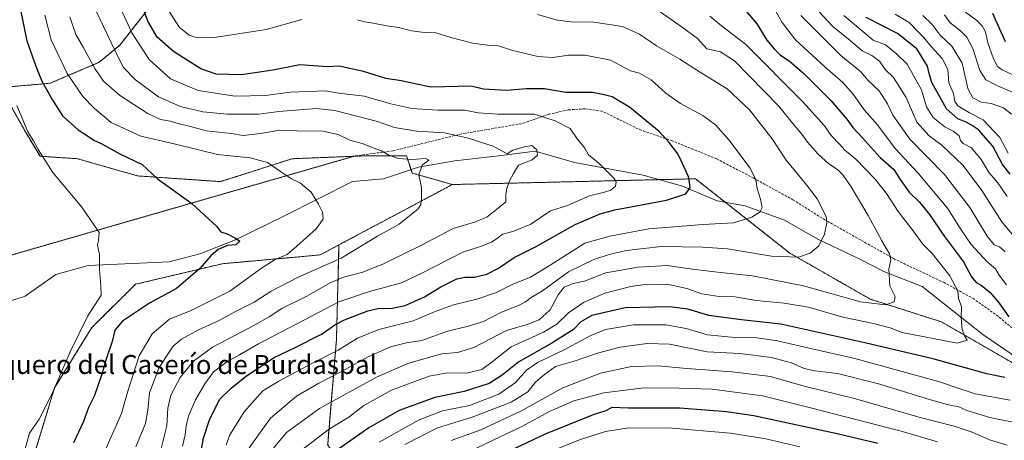
# Model space of a CAD drawing. Units: metres. Extents: x 665384 to 668850, y 4732726 to 4735122.
# Drawn here: x 665598 to 666013, y 4733906 to 4734083 of the extents above; entities that cross this region are included whole.
import ezdxf
from ezdxf.enums import TextEntityAlignment as Align

# ---------------------------------------------------------------- set-up
doc = ezdxf.new("R2010")
doc.units = ezdxf.units.M
doc.header["$MEASUREMENT"] = 0
for name, pattern in [('TRAZOS', [0.75, 0.5, -0.25]), ('TRAZOS2', [0.375, 0.25, -0.125]), ('TRAZOSX2', [1.5, 1, -0.5])]:
    doc.linetypes.add(name, pattern=pattern)
for name, color, linetype, lineweight in [('Arbolado forestal', 92, 'TRAZOS', 0), ('Arbolado forestal CxS', 92, 'Continuous', 0), ('Corriente natural lineal', 142, 'Continuous', 13), ('Curva de nivel maestra', 36, 'Continuous', 30), ('Curva de nivel normal', 36, 'Continuous', 0), ('Pastizal CxS', 92, 'Continuous', 0), ('Senda', 19, 'TRAZOSX2', 0), ('Senda virtual', 19, 'TRAZOS2', 0), ('Texto cartográfico', 19, 'Continuous', 0)]:
    doc.layers.add(name, color=color, linetype=linetype, lineweight=lineweight)
doc.styles.add('Arial', font='txt', dxfattribs={"height": 0.2})

# ---------------------------------------------------------------- blocks, each defined once
blk = doc.blocks.new('*U162')
at = {"layer": 'Curva de nivel normal', "color": 36, "linetype": 'Continuous', "lineweight": 0}
blk.add_polyline3d([(665596.62, 4734047.08, 645), (665601.26, 4734035.92, 645), (665603.66, 4734032.22, 645), (665605.53, 4734028.52, 645), (665611.75, 4734018.88, 645), (665623.94, 4734004.24, 645), (665631.23, 4733993.58, 645), (665631.06, 4733990.19, 645), (665630.65, 4733988.19, 645), (665631.4, 4733984.21, 645), (665631.42, 4733977.92, 645), (665632.02, 4733971.21, 645), (665632.11, 4733967.1, 645), (665626.45, 4733958.45, 645), (665618.99, 4733943.28, 645), (665611.61, 4733925.91, 645), (665605.95, 4733914.89, 645), (665601.91, 4733908.92, 645), (665600.19, 4733902.92, 645), (665596.74, 4733893.87, 645)], dxfattribs=at)
blk = doc.blocks.new('*U177')
at = {"layer": 'Curva de nivel normal', "color": 36, "linetype": 'Continuous', "lineweight": 0}
for points in [[(665779.61, 4733905.84, 715), (665792.19, 4733910.36, 715), (665809.05, 4733918.21, 715), (665826.72, 4733928.08, 715), (665842.56, 4733934.2, 715), (665855.68, 4733937.02, 715), (665866.73, 4733937.32, 715), (665878.98, 4733936.12, 715), (665898.2, 4733934.8, 715), (665914.24, 4733932.8, 715), (665928.46, 4733928.73, 715), (665949.68, 4733923.57, 715), (665977.37, 4733915.54, 715), (665991.74, 4733911.81, 715), (665999.3, 4733909.31, 715), (666007, 4733906, 715), (666014.12, 4733903.84, 715)], [(666016.94, 4733992, 715), (666011.79, 4733997.99, 715), (666003.36, 4734011.24, 715), (665995.52, 4734021.79, 715), (665986.58, 4734030.39, 715), (665981.18, 4734034.31, 715), (665975.94, 4734040.08, 715), (665971.44, 4734050.49, 715), (665966.13, 4734058.9, 715), (665962.68, 4734062.18, 715), (665960.2, 4734065.77, 715), (665957.02, 4734068.08, 715), (665952.99, 4734070.06, 715), (665947.88, 4734074.41, 715), (665940.52, 4734080.38, 715), (665934.86, 4734086.62, 715)]]:
    blk.add_polyline3d(points, dxfattribs=at)
blk = doc.blocks.new('*U185')
at = {"layer": 'Curva de nivel normal', "color": 36, "linetype": 'Continuous', "lineweight": 0}
for points in [[(665927.05, 4734085.05, 710), (665943.92, 4734068.11, 710), (665952.31, 4734061.23, 710), (665955.52, 4734057.66, 710), (665960.08, 4734053.23, 710), (665963.62, 4734047.77, 710), (665965.88, 4734042.96, 710), (665973.04, 4734032.88, 710), (665987.64, 4734017.98, 710), (665998.38, 4734004, 710), (666005.62, 4733991.94, 710), (666008.56, 4733988.38, 710), (666010.9, 4733987.55, 710), (666013.16, 4733985.4, 710)], [(666018.67, 4733913.16, 710), (666006.76, 4733915.58, 710), (665997.05, 4733918.54, 710), (665993.35, 4733920.2, 710), (665990.42, 4733920.64, 710), (665981.69, 4733923.02, 710), (665960.32, 4733929.54, 710), (665942.52, 4733934.13, 710), (665932.96, 4733935.21, 710), (665928.42, 4733936.22, 710), (665923.15, 4733938.62, 710), (665914.74, 4733940.88, 710), (665901.37, 4733942.51, 710), (665887.63, 4733943.18, 710), (665871.74, 4733946.44, 710), (665862.31, 4733946.72, 710), (665850.87, 4733945.16, 710), (665841.4, 4733942.66, 710), (665831.51, 4733939.34, 710), (665823.72, 4733937.03, 710), (665819.05, 4733933.7, 710), (665815.25, 4733930.42, 710), (665811.95, 4733926.38, 710), (665804.95, 4733921.97, 710), (665788.48, 4733915.61, 710), (665773.96, 4733911.2, 710), (665760.15, 4733904.11, 710)]]:
    blk.add_polyline3d(points, dxfattribs=at)
blk = doc.blocks.new('*U186')
at = {"layer": 'Curva de nivel normal', "color": 36, "linetype": 'Continuous', "lineweight": 0}
blk.add_polyline3d([(665866.36, 4734087.5, 690), (665876.69, 4734080.33, 690), (665883.46, 4734075.27, 690), (665887.52, 4734070.99, 690), (665893.16, 4734069.63, 690), (665899.13, 4734065.84, 690), (665917.61, 4734046.99, 690), (665924.23, 4734038.71, 690), (665927.48, 4734034.91, 690), (665929.88, 4734031.64, 690), (665934.38, 4734026.52, 690), (665938.94, 4734022.51, 690), (665942.57, 4734020.12, 690), (665944.76, 4734017.9, 690), (665948.36, 4734012.76, 690), (665955.5, 4734000.7, 690), (665961.29, 4733989.95, 690), (665964.44, 4733984.54, 690), (665965.06, 4733981.98, 690), (665964.22, 4733978.12, 690), (665964.67, 4733971.01, 690), (665966.83, 4733966.52, 690), (665966.39, 4733964.29, 690), (665962.84, 4733963.03, 690), (665952.21, 4733964.3, 690), (665928.15, 4733971.01, 690), (665906.76, 4733975.24, 690), (665893.2, 4733976.6, 690), (665881.3, 4733978.09, 690), (665870.68, 4733979.58, 690), (665858.5, 4733978.92, 690), (665844.85, 4733976.48, 690), (665835.9, 4733973.06, 690), (665831.07, 4733972.06, 690), (665827.36, 4733970.49, 690), (665824.76, 4733967.26, 690), (665821.4, 4733960.86, 690), (665816.73, 4733956.64, 690), (665812.18, 4733954.89, 690), (665803, 4733952.14, 690), (665789.29, 4733945.07, 690), (665782.38, 4733942.87, 690), (665775.72, 4733942.42, 690), (665770.1, 4733940.87, 690), (665761.36, 4733938.29, 690), (665748.13, 4733932.57, 690), (665724.15, 4733919.28, 690), (665710.24, 4733909.2, 690), (665704.73, 4733902.57, 690)], dxfattribs=at)
blk = doc.blocks.new('*U188')
at = {"layer": 'Curva de nivel normal', "color": 36, "linetype": 'Continuous', "lineweight": 0}
for points in [[(665916.02, 4734087.84, 705), (665919.22, 4734082.12, 705), (665924.87, 4734074.77, 705), (665937.14, 4734063.31, 705), (665944.86, 4734056.7, 705), (665949.19, 4734051.79, 705), (665953.72, 4734045.22, 705), (665959.39, 4734038.92, 705), (665966.82, 4734028.89, 705), (665976.43, 4734018.64, 705), (665988.89, 4734003.76, 705), (665994.64, 4733994.66, 705), (665998.94, 4733988.48, 705), (666005.62, 4733981.1, 705), (666009.08, 4733978.23, 705), (666010.71, 4733975.5, 705), (666013.78, 4733971.48, 705)], [(666015.34, 4733922.86, 705), (666000.51, 4733925.56, 705), (665995.57, 4733927.13, 705), (665985.09, 4733930.68, 705), (665949.9, 4733940.39, 705), (665931.82, 4733944.41, 705), (665917.27, 4733947.88, 705), (665908.59, 4733949.15, 705), (665899.32, 4733949.25, 705), (665887.75, 4733950.32, 705), (665878.69, 4733953.1, 705), (665870.17, 4733954.65, 705), (665856.48, 4733954.62, 705), (665844.75, 4733952.56, 705), (665838.29, 4733950, 705), (665827.07, 4733943.97, 705), (665816.03, 4733938.77, 705), (665811.46, 4733935.48, 705), (665806.85, 4733930.28, 705), (665799.72, 4733925.37, 705), (665787.38, 4733920.54, 705), (665775.99, 4733918.29, 705), (665766.16, 4733914.56, 705), (665749.32, 4733905.14, 705)]]:
    blk.add_polyline3d(points, dxfattribs=at)
blk = doc.blocks.new('*U192')
at = {"layer": 'Curva de nivel normal', "color": 36, "linetype": 'Continuous', "lineweight": 0}
blk.add_polyline3d([(665630.04, 4734086.87, 665), (665637.75, 4734070.73, 665), (665641.47, 4734063.28, 665), (665646.6, 4734057.9, 665), (665656.25, 4734050.71, 665), (665665.56, 4734046.7, 665), (665674.92, 4734044.38, 665), (665685.33, 4734043.46, 665), (665698.55, 4734043.46, 665), (665707, 4734044.59, 665), (665722.71, 4734045.77, 665), (665730.57, 4734045.02, 665), (665748.6, 4734040.31, 665), (665755.72, 4734037.82, 665), (665765.22, 4734036.22, 665), (665776.84, 4734035.51, 665), (665787.05, 4734033.31, 665), (665792.91, 4734031.35, 665), (665797.36, 4734029.98, 665), (665803.24, 4734026.68, 665), (665805.72, 4734028.24, 665), (665810.5, 4734029.58, 665), (665813.7, 4734030.22, 665), (665815.77, 4734028.31, 665), (665816.07, 4734026.19, 665), (665813.79, 4734024.19, 665), (665808.02, 4734021.86, 665), (665805.92, 4734018.38, 665), (665804.29, 4734015.25, 665), (665803.08, 4734012.22, 665), (665802.79, 4734009.52, 665), (665802.73, 4734006.44, 665), (665799.51, 4734003.77, 665), (665794.81, 4734000.15, 665), (665789.96, 4733998.04, 665), (665780.52, 4733995.2, 665), (665766.94, 4733988.04, 665), (665751.2, 4733980.35, 665), (665742.39, 4733976.84, 665), (665734.24, 4733974.7, 665), (665728.68, 4733972.3, 665), (665718.49, 4733966.52, 665), (665708.36, 4733961.44, 665), (665702.95, 4733958, 665), (665694.42, 4733953.19, 665), (665679.04, 4733945.12, 665), (665670.99, 4733939.3, 665), (665665.37, 4733932.42, 665), (665661.49, 4733924.94, 665), (665660.3, 4733919.53, 665), (665659.88, 4733912.03, 665), (665655.45, 4733894.59, 665)], dxfattribs=at)
blk = doc.blocks.new('*U203')
at = {"layer": 'Curva de nivel normal', "color": 36, "linetype": 'Continuous', "lineweight": 0}
blk.add_polyline3d([(666015.86, 4734043.36, 735), (666012.56, 4734046.13, 735), (666007.35, 4734047.85, 735), (666003.04, 4734048.53, 735), (665999.57, 4734050.3, 735), (665997.48, 4734054.22, 735), (665995.05, 4734064.92, 735), (665990.81, 4734072.15, 735), (665985.79, 4734076.67, 735), (665982.46, 4734081.27, 735), (665978.57, 4734084.95, 735)], dxfattribs=at)
blk = doc.blocks.new('*U206')
at = {"layer": 'Curva de nivel normal', "color": 36, "linetype": 'Continuous', "lineweight": 0}
blk.add_polyline3d([(665987.64, 4734085.22, 740), (665989.88, 4734082.01, 740), (665994.39, 4734078.52, 740), (665997.12, 4734075.92, 740), (665999.64, 4734071.16, 740), (666002.59, 4734061.88, 740), (666005.14, 4734057.89, 740), (666009.66, 4734055.46, 740), (666016.27, 4734052.66, 740)], dxfattribs=at)
blk = doc.blocks.new('*U217')
at = {"layer": 'Curva de nivel normal', "color": 36, "linetype": 'Continuous', "lineweight": 0}
for points in [[(665945.17, 4734084.98, 720), (665953.18, 4734078.32, 720), (665957.55, 4734074.55, 720), (665962.74, 4734072.62, 720), (665967.28, 4734068.95, 720), (665971.96, 4734064.45, 720), (665978.01, 4734053.7, 720), (665980.13, 4734046.56, 720), (665982.87, 4734042.07, 720), (665987.81, 4734038.09, 720), (665991.28, 4734036.21, 720), (665993.8, 4734034.22, 720), (665994.39, 4734032.32, 720), (665995.58, 4734031, 720), (665999.07, 4734029.22, 720), (666003.06, 4734024.26, 720), (666006.52, 4734018.69, 720), (666010.12, 4734014.42, 720), (666014.05, 4734008.66, 720)], [(665984.68, 4733905.29, 720), (665969.34, 4733909.81, 720), (665931.12, 4733919.66, 720), (665910.89, 4733924.71, 720), (665889.72, 4733927.54, 720), (665875.78, 4733927.94, 720), (665860.87, 4733928.02, 720), (665844, 4733925.91, 720), (665831.36, 4733922.54, 720), (665821.38, 4733918.24, 720), (665809.13, 4733911.66, 720), (665785.02, 4733900.12, 720)]]:
    blk.add_polyline3d(points, dxfattribs=at)
blk = doc.blocks.new('*U219')
at = {"layer": 'Curva de nivel normal', "color": 36, "linetype": 'Continuous', "lineweight": 0}
for points in [[(665815.27, 4733898.68, 730), (665833.72, 4733906.05, 730), (665844.69, 4733909.62, 730), (665853.6, 4733911.04, 730), (665871.2, 4733911.13, 730), (665897.4, 4733908.98, 730), (665912.26, 4733906.52, 730), (665926.67, 4733903.22, 730)], [(666014.43, 4734026.96, 730), (666011.01, 4734033.51, 730), (666003.88, 4734041.03, 730), (665998.2, 4734044.02, 730), (665993.27, 4734046.95, 730), (665991.95, 4734048.74, 730), (665991.42, 4734052.19, 730), (665989.53, 4734056.6, 730), (665989.06, 4734062.23, 730), (665986.7, 4734066.84, 730), (665981.9, 4734072.04, 730), (665979, 4734075.79, 730), (665976.47, 4734078.28, 730), (665972.81, 4734082.12, 730), (665966.84, 4734085.55, 730)]]:
    blk.add_polyline3d(points, dxfattribs=at)
blk = doc.blocks.new('*U220')
at = {"layer": 'Curva de nivel normal', "color": 36, "linetype": 'Continuous', "lineweight": 0}
blk.add_polyline3d([(665638.06, 4734093.22, 670), (665645.07, 4734077.66, 670), (665652.32, 4734066.46, 670), (665661.35, 4734058.29, 670), (665673.07, 4734053.44, 670), (665688.6, 4734051.06, 670), (665701.46, 4734051.26, 670), (665711.8, 4734052.69, 670), (665726.73, 4734053.2, 670), (665732.39, 4734052.24, 670), (665743.06, 4734051.02, 670), (665754.31, 4734047.76, 670), (665763.15, 4734045.8, 670), (665774.06, 4734045.08, 670), (665785.42, 4734045.05, 670), (665791.12, 4734043.94, 670), (665799.35, 4734043.38, 670), (665814.87, 4734043.37, 670), (665823.5, 4734040.61, 670), (665829.91, 4734037.42, 670), (665832.73, 4734033.03, 670), (665834.36, 4734031.2, 670), (665835.97, 4734029.11, 670), (665837.56, 4734026.28, 670), (665841.9, 4734022.73, 670), (665848.46, 4734016.32, 670), (665849.29, 4734014.83, 670), (665848.9, 4734013.06, 670), (665847.05, 4734011.38, 670), (665844.38, 4734010.46, 670), (665838.04, 4734008.99, 670), (665828.66, 4734004.97, 670), (665821.62, 4734002.69, 670), (665813.22, 4733997.06, 670), (665805.68, 4733993.88, 670), (665801.38, 4733992.78, 670), (665799.05, 4733990.95, 670), (665796.62, 4733989.43, 670), (665792, 4733987.67, 670), (665784.63, 4733985.3, 670), (665767.24, 4733976.42, 670), (665758.78, 4733972.37, 670), (665745.24, 4733968.65, 670), (665732.39, 4733964.28, 670), (665720.82, 4733958.32, 670), (665698.45, 4733946.53, 670), (665690.49, 4733941.93, 670), (665685.06, 4733938.97, 670), (665679.54, 4733934.72, 670), (665675.77, 4733929.73, 670), (665671.94, 4733922.93, 670), (665669.15, 4733916.49, 670), (665668.02, 4733912.16, 670), (665667.6, 4733908.2, 670), (665666.42, 4733903.46, 670)], dxfattribs=at)
blk = doc.blocks.new('*U229')
at = {"layer": 'Curva de nivel normal', "color": 36, "linetype": 'Continuous', "lineweight": 0}
blk.add_polyline3d([(665888.73, 4734084.72, 695), (665893.67, 4734080.62, 695), (665903.8, 4734072.9, 695), (665927.88, 4734048.61, 695), (665937, 4734038.52, 695), (665939.91, 4734034.46, 695), (665943.52, 4734030.6, 695), (665945.6, 4734028.24, 695), (665950.1, 4734024.65, 695), (665958.46, 4734016.03, 695), (665963.23, 4734009.98, 695), (665968.13, 4734002.34, 695), (665974.83, 4733993.72, 695), (665978.55, 4733988.66, 695), (665982.43, 4733984.66, 695), (665989.96, 4733975.32, 695), (665993.21, 4733968.88, 695), (665993.6, 4733965.88, 695), (665994.75, 4733962.21, 695), (665994.71, 4733957.52, 695), (665995.15, 4733952.63, 695), (665996.27, 4733949.66, 695), (665997.24, 4733948.15, 695), (665993.04, 4733946.81, 695), (665969.82, 4733951.38, 695), (665964.71, 4733953.32, 695), (665957.71, 4733955.14, 695), (665944.72, 4733957.88, 695), (665930.38, 4733962.04, 695), (665920.11, 4733963.8, 695), (665908.3, 4733964.85, 695), (665899.44, 4733966.45, 695), (665892.72, 4733966.5, 695), (665885.38, 4733967.61, 695), (665879.05, 4733969.95, 695), (665872.05, 4733971.43, 695), (665862.38, 4733971.68, 695), (665855.48, 4733970.82, 695), (665844.43, 4733967.98, 695), (665835.48, 4733963.95, 695), (665829.16, 4733959.71, 695), (665824.19, 4733954.86, 695), (665818.62, 4733951.52, 695), (665804.99, 4733945.38, 695), (665797.03, 4733938.98, 695), (665792.57, 4733935.82, 695), (665786.16, 4733934.27, 695), (665777.99, 4733934.3, 695), (665770.38, 4733932.92, 695), (665754.51, 4733927.07, 695), (665742.87, 4733920.57, 695), (665736.51, 4733915.66, 695), (665728.39, 4733910.72, 695), (665717.73, 4733902.57, 695)], dxfattribs=at)
blk = doc.blocks.new('*U230')
at = {"layer": 'Curva de nivel normal', "color": 36, "linetype": 'Continuous', "lineweight": 0}
blk.add_polyline3d([(666016.8, 4734059.84, 745), (666011.92, 4734062.04, 745), (666010.04, 4734063.52, 745), (666008.33, 4734066.75, 745), (666005.92, 4734073.48, 745), (666004.99, 4734078.08, 745), (666003.58, 4734080.72, 745), (666001.23, 4734082.92, 745), (665996.48, 4734086.44, 745)], dxfattribs=at)
blk = doc.blocks.new('*U231')
at = {"layer": 'Curva de nivel normal', "color": 36, "linetype": 'Continuous', "lineweight": 0}
blk.add_polyline3d([(665618.87, 4734084.48, 660), (665621.41, 4734076.93, 660), (665624.56, 4734071.7, 660), (665629.5, 4734062.64, 660), (665633.11, 4734057.37, 660), (665639.82, 4734051.49, 660), (665651.46, 4734043.86, 660), (665657.18, 4734041.15, 660), (665661.17, 4734040.43, 660), (665664.55, 4734039.41, 660), (665669.25, 4734038.3, 660), (665676.41, 4734036.44, 660), (665687.06, 4734035.21, 660), (665692.06, 4734034.47, 660), (665699.24, 4734035.3, 660), (665707.44, 4734036.72, 660), (665714.55, 4734036.39, 660), (665725.54, 4734036.18, 660), (665731.98, 4734034.82, 660), (665736.95, 4734032.41, 660), (665742.14, 4734031.06, 660), (665746.82, 4734029.18, 660), (665750.26, 4734027.97, 660), (665753.08, 4734026.26, 660), (665757.33, 4734024.79, 660), (665763.13, 4734024.33, 660), (665768.89, 4734024.66, 660), (665770.3, 4734023.98, 660), (665767.46, 4734021.86, 660), (665765.98, 4734017.86, 660), (665767.17, 4734012.52, 660), (665767.14, 4734008.19, 660), (665766.88, 4734005.33, 660), (665765.82, 4734003.52, 660), (665757.74, 4733997.04, 660), (665748.67, 4733991.92, 660), (665733.35, 4733982.69, 660), (665714.92, 4733974.51, 660), (665703.73, 4733968.72, 660), (665696.62, 4733964.12, 660), (665688.8, 4733960.16, 660), (665681.55, 4733956.26, 660), (665673.21, 4733952.44, 660), (665666, 4733948.54, 660), (665662.47, 4733945.54, 660), (665659.32, 4733940.98, 660), (665656.46, 4733936.31, 660), (665652.56, 4733925.9, 660), (665651.78, 4733918.62, 660), (665650.76, 4733912.98, 660), (665646.78, 4733903.22, 660)], dxfattribs=at)
blk = doc.blocks.new('*U243')
at = {"layer": 'Curva de nivel maestra', "color": 36, "linetype": 'Continuous', "lineweight": 30}
for points in [[(665903.96, 4734087, 700), (665908.48, 4734081.43, 700), (665912.73, 4734074.54, 700), (665915.86, 4734071.01, 700), (665918.47, 4734068.34, 700), (665922.13, 4734065.86, 700), (665928.39, 4734060.52, 700), (665939.7, 4734049.21, 700), (665946.48, 4734041.29, 700), (665948.98, 4734037.79, 700), (665952.88, 4734033.63, 700), (665960.53, 4734025.1, 700), (665966.34, 4734020.13, 700), (665969, 4734015.86, 700), (665972.75, 4734010.55, 700), (665977.07, 4734006.28, 700), (665981.31, 4734001.11, 700), (665987.66, 4733991.77, 700), (665995.61, 4733981.17, 700), (665999.01, 4733974.84, 700), (666000.95, 4733972.43, 700), (666003.15, 4733971.3, 700), (666006.95, 4733968.17, 700), (666010.71, 4733963.79, 700), (666014.75, 4733957.97, 700)], [(666013.04, 4733932.43, 700), (666005.44, 4733933.87, 700), (665983.31, 4733940.18, 700), (665954.05, 4733946.95, 700), (665918.7, 4733954.87, 700), (665902.06, 4733956.71, 700), (665888.32, 4733958.49, 700), (665879.41, 4733961.23, 700), (665871.71, 4733962.23, 700), (665852.97, 4733961.79, 700), (665838.94, 4733958.52, 700), (665834.28, 4733955.84, 700), (665831.04, 4733952.52, 700), (665827.5, 4733950.19, 700), (665822.18, 4733946.86, 700), (665808.25, 4733938.99, 700), (665801.18, 4733933.39, 700), (665795.72, 4733929.93, 700), (665785.18, 4733926.47, 700), (665772.8, 4733924, 700), (665757.8, 4733918.46, 700), (665744.96, 4733911.23, 700), (665728.39, 4733899.53, 700)]]:
    blk.add_polyline3d(points, dxfattribs=at)
blk = doc.blocks.new('*U250')
at = {"layer": 'Curva de nivel maestra', "color": 36, "linetype": 'Continuous', "lineweight": 30}
blk.add_polyline3d([(666007.82, 4734085.98, 750), (666013.22, 4734074.01, 750)], dxfattribs=at)
blk = doc.blocks.new('*U251')
at = {"layer": 'Curva de nivel maestra', "color": 36, "linetype": 'Continuous', "lineweight": 30}
for points in [[(665793.9, 4733896.62, 725), (665819.41, 4733908.69, 725), (665839.66, 4733916.75, 725), (665845.08, 4733918.49, 725), (665847.54, 4733919.86, 725), (665854.43, 4733919.63, 725), (665876.06, 4733919.64, 725), (665895.74, 4733918.12, 725), (665907.23, 4733916.37, 725), (665942.41, 4733908.74, 725), (665959.55, 4733904.74, 725)], [(666015.37, 4734018.18, 725), (666012.06, 4734022.22, 725), (666008.07, 4734029.88, 725), (666001.92, 4734036.8, 725), (665999.01, 4734038.75, 725), (665996.78, 4734040, 725), (665993.34, 4734041.48, 725), (665988.56, 4734045.71, 725), (665982.29, 4734056.76, 725), (665981.28, 4734060.06, 725), (665980.52, 4734063.66, 725), (665976.03, 4734070.97, 725), (665967.77, 4734077.45, 725), (665954.62, 4734084.19, 725)]]:
    blk.add_polyline3d(points, dxfattribs=at)
blk = doc.blocks.new('*U260')
at = {"layer": 'Curva de nivel maestra', "color": 36, "linetype": 'Continuous', "lineweight": 30}
blk.add_polyline3d([(665674.06, 4733899.97, 675), (665675.28, 4733906.81, 675), (665677.77, 4733914.53, 675), (665682.06, 4733923.11, 675), (665686.99, 4733927.83, 675), (665693.41, 4733933.1, 675), (665705.06, 4733940.86, 675), (665713.95, 4733945.06, 675), (665725.3, 4733950.8, 675), (665730.67, 4733954.59, 675), (665734.71, 4733956.66, 675), (665744.48, 4733960.56, 675), (665749.42, 4733961.65, 675), (665754.12, 4733961.42, 675), (665760.32, 4733962.72, 675), (665768.5, 4733966.45, 675), (665775.38, 4733970.66, 675), (665782.05, 4733973.95, 675), (665785.43, 4733974.76, 675), (665789.57, 4733974.76, 675), (665794.76, 4733975.95, 675), (665799.6, 4733978.55, 675), (665806.27, 4733983, 675), (665815.27, 4733987.53, 675), (665831.89, 4733996.85, 675), (665842.46, 4734001.4, 675), (665848.64, 4734003.08, 675), (665870.5, 4734007.22, 675), (665878.58, 4734009.78, 675), (665880.45, 4734012.44, 675), (665879.81, 4734016.77, 675), (665877.08, 4734022.86, 675), (665875.18, 4734026.74, 675), (665871.58, 4734031.4, 675), (665867.36, 4734036.16, 675), (665854.9, 4734046.36, 675), (665847.59, 4734050.68, 675), (665844.2, 4734051.63, 675), (665839.25, 4734052.6, 675), (665828.05, 4734052.59, 675), (665819.06, 4734054.05, 675), (665811.44, 4734054.11, 675), (665803.06, 4734053.38, 675), (665793.27, 4734053.98, 675), (665788.05, 4734055.19, 675), (665771.22, 4734054.85, 675), (665764.31, 4734056.18, 675), (665758.67, 4734057.49, 675), (665752.14, 4734058.5, 675), (665742.72, 4734061.42, 675), (665732.53, 4734063.69, 675), (665727.43, 4734063.34, 675), (665715.87, 4734064.18, 675), (665704.46, 4734061.93, 675), (665691.33, 4734059.98, 675), (665680.58, 4734060.26, 675), (665674.12, 4734062.59, 675), (665662.64, 4734069.77, 675), (665655.76, 4734075.88, 675), (665651.86, 4734082.65, 675), (665645.75, 4734099.21, 675)], dxfattribs=at)

msp = doc.modelspace()

# ---------------------------------------------------------------- linework, layer by layer
at = {"layer": 'Arbolado forestal', "color": 92, "linetype": 'TRAZOS', "lineweight": 0}
for points in [[(665589.72, 4734054.64, 643.83), (665610.6, 4734056.43, 650.84), (665631.32, 4734065.28, 661.31), (665640.01, 4734072.52, 666.3), (665652.27, 4734088.11, 676.2), (665664.89, 4734113.88, 684.82), (665671.99, 4734132.5, 685.78), (665672.18, 4734148.39, 682.83), (665670.65, 4734151.59, 681.39), (665666.78, 4734159.67, 677.63), (665659.11, 4734161.36, 674.51), (665644.27, 4734169.83, 665.46), (665639.98, 4734186.86, 661.18), (665641.42, 4734203.42, 659.98), (665651.23, 4734215.77, 663.39), (665667.1, 4734239.09, 668.66), (665687.18, 4734270.15, 674.55), (665692.85, 4734294.45, 673.88), (665700.29, 4734323.89, 673.97), (665710.12, 4734358.47, 675.83), (665712.66, 4734417.27, 666.55), (665713.97, 4734447.51, 660.17)], [(665589.72, 4734054.64, 643.83), (665610.6, 4734056.43, 650.84), (665631.32, 4734065.28, 661.31), (665640.01, 4734072.52, 666.3), (665652.27, 4734088.11, 676.2), (665664.89, 4734113.88, 684.82), (665671.99, 4734132.5, 685.78), (665672.18, 4734148.39, 682.83), (665670.65, 4734151.59, 681.39), (665666.78, 4734159.67, 677.63), (665659.11, 4734161.36, 674.51), (665644.27, 4734169.83, 665.46), (665639.98, 4734186.86, 661.18), (665641.42, 4734203.42, 659.98), (665651.23, 4734215.77, 663.39), (665667.1, 4734239.09, 668.66), (665687.18, 4734270.15, 674.55), (665692.85, 4734294.45, 673.88), (665700.29, 4734323.89, 673.97), (665710.12, 4734358.47, 675.83), (665712.66, 4734417.27, 666.55), (665713.97, 4734447.51, 660.17)], [(665780.17, 4734013.75, 661.87), (665763.28, 4734018.58, 659.64), (665762.79, 4734020.05, 659.55), (665760.87, 4734025.82, 660.25), (665742.78, 4734025.82, 658.59), (665738.68, 4734025.66, 658.24), (665712.62, 4734024.62, 656.1), (665682.46, 4734014.96, 652.11), (665647.48, 4734017.38, 649.26), (665622.15, 4734024.62, 646.69), (665606.41, 4734025.67, 644.84), (665600.44, 4734035.48, 644.81), (665589.72, 4734054.64, 643.83)], [(665732.39, 4733988.31, 657.43), (665780.17, 4734013.75, 661.87)], [(666256.24, 4733877.02, 767.78), (666231.95, 4733889.64, 758.76), (666222.27, 4733894.68, 753.61), (666194.4, 4733902.75, 745.97), (666164.17, 4733908.28, 735.01), (666110.68, 4733906.34, 719.87), (666091.38, 4733909.96, 715.16), (666058.81, 4733918.41, 708.87), (666057.93, 4733918.82, 708.69), (666046.73, 4733924.1, 706.05), (666017.8, 4733937.72, 699.75), (665986.44, 4733955.82, 693.33), (665956.28, 4733965.48, 689.11), (665922.51, 4733984.79, 684.46), (665895.26, 4734006.26, 677.44), (665882.7, 4734016.17, 675.37), (665867.23, 4734015.8, 672.84), (665832.04, 4734014.96, 668.27), (665780.17, 4734013.75, 661.87)], [(665471.68, 4733597, 634.15), (665468.85, 4733609.55, 634.86), (665479.85, 4733626.43, 635.81), (665495.98, 4733629.36, 637.16), (665512.38, 4733636.03, 638.96), (665532.89, 4733648.1, 641.63), (665547.36, 4733663.79, 642.9), (665565.46, 4733687.93, 645.18), (665555.86, 4733720.73, 641.39), (665556.06, 4733722.08, 641.43), (665559.43, 4733748.27, 641.95), (665566.66, 4733774.81, 643.38), (665570.28, 4733813.43, 643.33), (665584.76, 4733846.02, 645.35), (665594.41, 4733876.19, 645.52), (665604.06, 4733900.32, 645.84), (665612.5, 4733928.08, 644.86), (665628.18, 4733953.42, 646.44), (665646.64, 4733971.7, 647), (665683.24, 4733980.36, 651.23), (665724.42, 4733984.07, 657.27), (665732.39, 4733988.31, 657.43)], [(665732.39, 4733988.31, 657.43), (665731.31, 4733948.47, 677.64), (665727.61, 4733904.15, 697.79), (665770.08, 4733830.3, 745.33), (665819.94, 4733821.06, 771.04), (665851.33, 4733811.83, 783.98), (665872.56, 4733798.42, 791.93), (665875.43, 4733796.61, 793.12), (665880.28, 4733801.9, 791.81), (665887.52, 4733809.8, 788.02), (665903.2, 4733813.42, 786.77), (665926.12, 4733814.63, 784.56), (665951.45, 4733803.77, 788.13), (665956.2, 4733801.68, 788.71), (665981.61, 4733790.49, 791.01), (666026.24, 4733783.25, 790.27)], [(665732.39, 4733988.31, 657.43), (665731.31, 4733948.47, 677.64), (665727.61, 4733904.15, 697.79), (665770.08, 4733830.3, 745.33), (665819.94, 4733821.06, 771.04), (665851.33, 4733811.83, 783.98), (665872.56, 4733798.42, 791.93), (665875.43, 4733796.61, 793.12), (665880.28, 4733801.9, 791.81), (665887.52, 4733809.8, 788.02), (665903.2, 4733813.42, 786.77), (665926.12, 4733814.63, 784.56), (665951.45, 4733803.77, 788.13), (665956.2, 4733801.68, 788.71), (665981.61, 4733790.49, 791.01), (666026.24, 4733783.25, 790.27)]]:
    msp.add_polyline3d(points, dxfattribs=at)
at = {"layer": 'Arbolado forestal CxS', "color": 92, "linetype": 'Continuous', "lineweight": 0}
for points in [[(665652.27, 4734088.11, 676.2), (665640.01, 4734072.51, 666.3), (665631.32, 4734065.28, 661.31), (665610.6, 4734056.43, 650.84), (665589.72, 4734054.64, 643.83), (665578.72, 4734087.66, 642.46)], [(666017.8, 4733937.72, 699.75), (665986.44, 4733955.82, 693.33), (665956.28, 4733965.48, 689.11), (665922.51, 4733984.79, 684.46), (665882.7, 4734016.16, 675.37), (665832.04, 4734014.96, 668.27), (665780.17, 4734013.75, 661.87), (665763.28, 4734018.58, 659.65), (665760.87, 4734025.82, 660.25), (665742.78, 4734025.82, 658.59), (665712.62, 4734024.62, 656.1), (665682.46, 4734014.96, 652.11), (665647.48, 4734017.38, 649.26), (665622.15, 4734024.62, 646.69), (665606.41, 4734025.67, 644.84), (665600.44, 4734035.48, 644.81), (665589.72, 4734054.64, 643.83), (665610.6, 4734056.43, 650.84), (665631.32, 4734065.28, 661.31), (665640.01, 4734072.51, 666.3), (665652.27, 4734088.11, 676.2)], [(666026.24, 4733783.25, 790.27), (665981.61, 4733790.49, 791.01), (665951.45, 4733803.77, 788.13), (665926.12, 4733814.63, 784.56), (665903.21, 4733813.42, 786.77), (665887.52, 4733809.8, 788.02), (665875.43, 4733796.61, 793.12), (665851.33, 4733811.83, 783.98), (665819.94, 4733821.06, 771.04), (665770.08, 4733830.3, 745.33), (665727.62, 4733904.15, 697.79), (665731.31, 4733948.47, 677.64), (665732.39, 4733988.31, 657.43), (665780.17, 4734013.75, 661.87), (665832.04, 4734014.96, 668.27), (665882.7, 4734016.16, 675.37), (665922.51, 4733984.79, 684.46), (665956.28, 4733965.48, 689.11), (665986.44, 4733955.82, 693.33), (666017.8, 4733937.72, 699.75)], [(665594.41, 4733876.18, 645.52), (665604.06, 4733900.32, 645.84), (665612.5, 4733928.08, 644.86), (665628.18, 4733953.42, 646.44), (665646.64, 4733971.7, 647), (665683.24, 4733980.36, 651.23), (665724.42, 4733984.07, 657.27), (665732.39, 4733988.31, 657.43), (665731.31, 4733948.47, 677.64), (665727.62, 4733904.15, 697.79), (665770.08, 4733830.3, 745.33), (665819.94, 4733821.06, 771.04), (665851.33, 4733811.83, 783.98), (665875.43, 4733796.61, 793.12), (665887.52, 4733809.8, 788.02), (665903.21, 4733813.42, 786.77), (665926.12, 4733814.63, 784.56), (665951.45, 4733803.77, 788.13), (665981.61, 4733790.49, 791.01), (666026.24, 4733783.25, 790.27)]]:
    msp.add_polyline3d(points, dxfattribs=at)
at = {"layer": 'Corriente natural lineal', "color": 142, "linetype": 'Continuous', "lineweight": 13}
msp.add_polyline3d([(666021.45, 4733938.38, 700.29), (666003.77, 4733950.52, 696.7), (665978.27, 4733970.77, 691.92), (665962.42, 4733977.01, 689.88), (665951.92, 4733982.35, 688.59), (665934.3, 4733990.69, 684.65), (665920.19, 4733998.79, 682.26), (665903.67, 4734004.83, 678.55), (665891.76, 4734006.86, 677.21), (665877.26, 4734013.02, 674.52), (665860.6, 4734017.63, 671.9), (665831.71, 4734023, 666.66), (665815.12, 4734027.88, 664.91), (665800.94, 4734026.02, 664.46), (665781.25, 4734023.75, 661.15), (665765.92, 4734021.1, 659.85), (665751.2, 4734016.15, 657.78), (665738.14, 4734015.01, 655.96), (665709.07, 4734000.36, 651.93), (665688.77, 4733990.44, 650.31), (665673.69, 4733984.51, 648.91), (665660.85, 4733981.14, 647.82), (665626.65, 4733979.56, 644.64), (665613.08, 4733975.78, 642.83), (665600.08, 4733966.7, 641.59), (665584.3, 4733961.63, 640)], dxfattribs=at)
at = {"layer": 'Curva de nivel maestra', "color": 36, "linetype": 'Continuous', "lineweight": 30}
msp.add_polyline3d([(665598.04, 4734087.93, 650), (665600.85, 4734074.35, 650), (665604.63, 4734063.65, 650), (665607.06, 4734057.38, 650), (665611.54, 4734049.58, 650), (665615.88, 4734042.76, 650), (665622.39, 4734036.82, 650), (665626.72, 4734034.02, 650), (665629.03, 4734032.4, 650), (665632.1, 4734030.98, 650), (665639.93, 4734026.66, 650), (665649.36, 4734022.16, 650), (665655.73, 4734016.24, 650), (665670.4, 4734005.71, 650), (665677.44, 4733999.28, 650), (665680.71, 4733996.18, 650), (665682.53, 4733993.84, 650), (665685.26, 4733992.91, 650), (665688.78, 4733991.13, 650), (665690.61, 4733989.91, 650), (665688.84, 4733988.37, 650), (665685.32, 4733988.06, 650), (665681.42, 4733986.31, 650), (665678.38, 4733983.71, 650), (665673.76, 4733978.34, 650), (665663.9, 4733969.96, 650), (665652.52, 4733963.8, 650), (665641.16, 4733956.12, 650), (665637.84, 4733952.36, 650), (665636.81, 4733947.62, 650), (665634.34, 4733940.52, 650), (665632.27, 4733933.44, 650), (665629.26, 4733924.87, 650), (665626.82, 4733919.8, 650), (665624.67, 4733913.91, 650), (665620.49, 4733904.88, 650)], dxfattribs=at)
at = {"layer": 'Curva de nivel normal', "color": 36, "linetype": 'Continuous', "lineweight": 0}
for points in [[(665659.46, 4734088.62, 680), (665665.18, 4734079.98, 680), (665669.22, 4734076.68, 680), (665672.77, 4734075.56, 680), (665679.88, 4734075.7, 680), (665701.73, 4734079.13, 680), (665716.73, 4734083.39, 680)], [(665633.18, 4733900.07, 655), (665640.72, 4733917.15, 655), (665643.31, 4733926.6, 655), (665648.12, 4733941.5, 655), (665653.6, 4733950.84, 655), (665660.96, 4733956.93, 655), (665670.34, 4733960.72, 655), (665686.42, 4733968.76, 655), (665699.7, 4733978.53, 655), (665705.52, 4733982.2, 655), (665710.59, 4733984.27, 655), (665714.65, 4733987.82, 655), (665722.71, 4733995.09, 655), (665725.68, 4733999.15, 655), (665725.5, 4734002.14, 655), (665723.68, 4734005.46, 655), (665720.63, 4734010.54, 655), (665716.13, 4734014.37, 655), (665712.42, 4734016.21, 655), (665707.78, 4734019.25, 655), (665702.28, 4734023.07, 655), (665694.88, 4734025.01, 655), (665681.23, 4734026.36, 655), (665663.4, 4734030.71, 655), (665648.91, 4734034.08, 655), (665636.34, 4734039.96, 655), (665629.38, 4734045.78, 655), (665624.35, 4734050.8, 655), (665617.86, 4734060.53, 655), (665610.98, 4734074.71, 655), (665608.33, 4734085.19, 655)], [(665740.15, 4734083.25, 680), (665743.07, 4734082.27, 680), (665746.14, 4734081.91, 680), (665752.54, 4734080.68, 680), (665757.53, 4734080, 680), (665763.01, 4734078.53, 680), (665768.42, 4734077.9, 680), (665773.21, 4734077.68, 680), (665779.59, 4734075.73, 680), (665788.81, 4734073.29, 680), (665794.97, 4734072.55, 680), (665799.14, 4734072.36, 680), (665805.09, 4734070.34, 680), (665816.24, 4734067.71, 680), (665822.48, 4734067.29, 680), (665829.18, 4734068.32, 680), (665836.19, 4734068.33, 680), (665846.87, 4734066.19, 680), (665855.22, 4734061.72, 680), (665859.12, 4734060.65, 680), (665863.92, 4734057.86, 680), (665870.18, 4734052.32, 680), (665876.39, 4734047.88, 680), (665885.74, 4734042.79, 680), (665891.16, 4734038.9, 680), (665896.86, 4734032.41, 680), (665905.54, 4734020.72, 680), (665908.06, 4734015.9, 680), (665908.61, 4734012.06, 680), (665910.09, 4734007.59, 680), (665910.76, 4734004, 680), (665909.74, 4734002.07, 680), (665906.38, 4733999.93, 680), (665898.67, 4733997.61, 680), (665885.87, 4733996.9, 680), (665862.98, 4733995, 680), (665846.62, 4733991.98, 680), (665836.05, 4733988.99, 680), (665821.38, 4733979.81, 680), (665813.12, 4733974.76, 680), (665805.64, 4733971.8, 680), (665798.78, 4733968.2, 680), (665790.53, 4733965.39, 680), (665780.64, 4733963.01, 680), (665772.91, 4733960.15, 680), (665763.64, 4733956.3, 680), (665749.25, 4733952.67, 680), (665740.18, 4733948.97, 680), (665732.06, 4733943.94, 680), (665720.34, 4733938.04, 680), (665707.06, 4733930.78, 680), (665700.25, 4733926.75, 680), (665692.48, 4733917.87, 680), (665686.18, 4733907.87, 680), (665684.8, 4733903.89, 680)], [(665816.12, 4734085.46, 685), (665824.56, 4734083.02, 685), (665830.12, 4734082.29, 685), (665839.77, 4734082.25, 685), (665851.94, 4734080.4, 685), (665859.13, 4734077.18, 685), (665866.17, 4734072.2, 685), (665876.14, 4734066.55, 685), (665884.4, 4734061.28, 685), (665895.99, 4734054.14, 685), (665905.39, 4734045.2, 685), (665914.99, 4734033.02, 685), (665920.94, 4734024.08, 685), (665929.49, 4734013.68, 685), (665933.9, 4734007.69, 685), (665937.79, 4734000.22, 685), (665938.04, 4733997.56, 685), (665937.08, 4733992.78, 685), (665934.72, 4733987.96, 685), (665931.05, 4733984.86, 685), (665926.05, 4733983.09, 685), (665914.72, 4733983.48, 685), (665896.18, 4733986.58, 685), (665885.63, 4733987.31, 685), (665868.36, 4733987.64, 685), (665853.46, 4733985.92, 685), (665846.26, 4733984.3, 685), (665839.79, 4733982.2, 685), (665829.07, 4733976.9, 685), (665818.22, 4733968.92, 685), (665813.38, 4733966.12, 685), (665811.05, 4733964.25, 685), (665808.01, 4733962.68, 685), (665800.88, 4733959.89, 685), (665793.26, 4733956.06, 685), (665786.39, 4733953.86, 685), (665778.12, 4733951.94, 685), (665767.34, 4733948.05, 685), (665760.82, 4733946.94, 685), (665754.17, 4733945.36, 685), (665744.67, 4733941.06, 685), (665733.5, 4733934.86, 685), (665723.82, 4733930.05, 685), (665714.5, 4733924.49, 685), (665703.46, 4733915.28, 685), (665694.55, 4733902.75, 685)]]:
    msp.add_polyline3d(points, dxfattribs=at)
at = {"layer": 'Pastizal CxS', "color": 92, "linetype": 'Continuous', "lineweight": 0}
for points in [[(665589.72, 4734054.64, 643.83), (665600.44, 4734035.48, 644.81), (665606.41, 4734025.67, 644.84), (665622.15, 4734024.62, 646.69), (665647.48, 4734017.38, 649.26), (665682.46, 4734014.96, 652.11), (665712.62, 4734024.62, 656.1), (665742.78, 4734025.82, 658.59), (665760.87, 4734025.82, 660.25), (665763.28, 4734018.58, 659.65), (665780.17, 4734013.75, 661.87), (665732.39, 4733988.31, 657.43), (665724.42, 4733984.07, 657.27), (665683.24, 4733980.36, 651.23), (665646.64, 4733971.7, 647), (665628.18, 4733953.42, 646.44), (665612.5, 4733928.08, 644.86), (665604.06, 4733900.32, 645.84), (665594.41, 4733876.18, 645.52)], [(665780.17, 4734013.75, 661.87), (665763.28, 4734018.58, 659.64), (665762.79, 4734020.05, 659.55), (665760.87, 4734025.82, 660.25), (665742.78, 4734025.82, 658.59), (665738.68, 4734025.66, 658.24), (665712.62, 4734024.62, 656.1), (665682.46, 4734014.96, 652.11), (665647.48, 4734017.38, 649.26), (665622.15, 4734024.62, 646.69), (665606.41, 4734025.67, 644.84), (665600.44, 4734035.48, 644.81), (665589.72, 4734054.64, 643.83)], [(665732.39, 4733988.31, 657.43), (665780.17, 4734013.75, 661.87)], [(665471.68, 4733597, 634.15), (665468.85, 4733609.55, 634.86), (665479.85, 4733626.43, 635.81), (665495.98, 4733629.36, 637.16), (665512.38, 4733636.03, 638.96), (665532.89, 4733648.1, 641.63), (665547.36, 4733663.79, 642.9), (665565.46, 4733687.93, 645.18), (665555.86, 4733720.73, 641.39), (665556.06, 4733722.08, 641.43), (665559.43, 4733748.27, 641.95), (665566.66, 4733774.81, 643.38), (665570.28, 4733813.43, 643.33), (665584.76, 4733846.02, 645.35), (665594.41, 4733876.19, 645.52), (665604.06, 4733900.32, 645.84), (665612.5, 4733928.08, 644.86), (665628.18, 4733953.42, 646.44), (665646.64, 4733971.7, 647), (665683.24, 4733980.36, 651.23), (665724.42, 4733984.07, 657.27), (665732.39, 4733988.31, 657.43)]]:
    msp.add_polyline3d(points, dxfattribs=at)
at = {"layer": 'Senda', "color": 19, "linetype": 'TRAZOSX2', "lineweight": 0}
msp.add_polyline3d([(666016.14, 4733953.31, 699.06), (666010.21, 4733958.24, 698.27), (666000.05, 4733965.49, 696.52), (665987.48, 4733972.4, 693.75), (665966.59, 4733982.29, 690.12), (665937.25, 4733998.86, 684.75), (665923.78, 4734007.31, 682.65), (665907.21, 4734016.39, 679.84), (665891.53, 4734024.61, 677.46), (665872.9, 4734032.16, 675.15), (665859.79, 4734036.61, 673.73), (665843.33, 4734044.67, 672.54), (665836.11, 4734045.68, 671.9), (665829.02, 4734045.23, 671.46), (665820.88, 4734043.37, 669.98), (665809.34, 4734039.38, 668.49), (665783.93, 4734035.08, 665.3), (665755.23, 4734027.98, 660.39), (665739.21, 4734025.81, 658.29)], dxfattribs=at)
at = {"layer": 'Senda virtual', "color": 19, "linetype": 'TRAZOS2', "lineweight": 0}
msp.add_polyline3d([(665739.21, 4734025.81, 658.29), (665574.34, 4733978.27, 639.92)], dxfattribs=at)

# ---------------------------------------------------------------- block references
at = {"layer": 'Curva de nivel maestra', "color": 36, "linetype": 'Continuous', "lineweight": 30}
for name in ['*U251', '*U250', '*U260', '*U243']:
    msp.add_blockref(name, (0, 0), dxfattribs=at)
at = {"layer": 'Curva de nivel normal', "color": 36, "linetype": 'Continuous', "lineweight": 0}
for name in ['*U217', '*U219', '*U203', '*U185', '*U177', '*U231', '*U192', '*U220', '*U162', '*U186', '*U229', '*U188', '*U230', '*U206']:
    msp.add_blockref(name, (0, 0), dxfattribs=at)

# ---------------------------------------------------------------- texts
at = {"layer": 'Texto cartográfico', "color": 19, "linetype": 'Continuous', "lineweight": 0, "style": 'Arial'}
msp.add_text('Boquero del Caserío de Burdaspal', height=8, dxfattribs=at).set_placement((665662.02, 4733937.88), align=Align.MIDDLE_CENTER)

doc.saveas('drawing.dxf')
